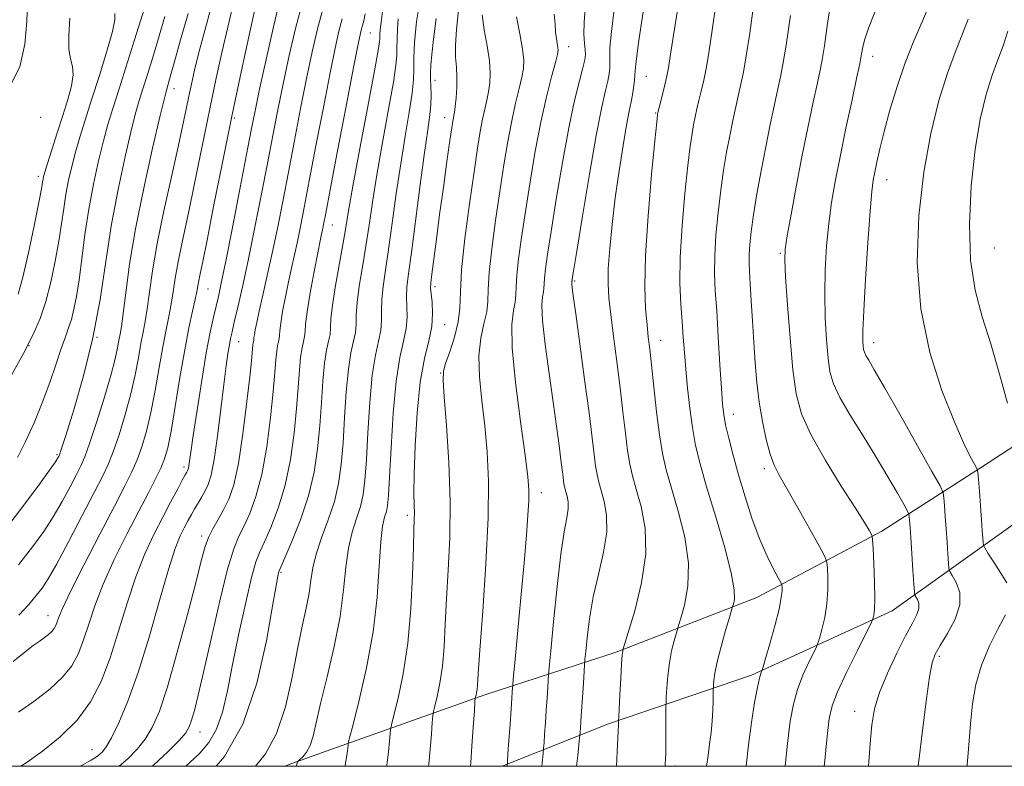
# Model space of a CAD drawing. Extents: x 2124800 to 2127700, y 307300 to 310200.
# Drawn here: x 2126585 to 2126760, y 307500 to 307633 of the extents above; entities that cross this region are included whole.
import ezdxf

# ---------------------------------------------------------------- set-up
doc = ezdxf.new("R2010")
doc.units = 0
doc.header["$MEASUREMENT"] = 0
for name, color, linetype, lineweight in [('BREAKLINE DTM HARD', 7, 'Continuous', 0), ('CONTOUR INDEX', 41, 'Continuous', 13), ('CONTOUR INTERMEDIATE', 44, 'Continuous', 0), ('GRID LINE', 7, 'Continuous', 0), ('SPOT ELEVATION DTM', 2, 'Continuous', 13)]:
    doc.layers.add(name, color=color, linetype=linetype, lineweight=lineweight)

msp = doc.modelspace()

# ---------------------------------------------------------------- linework, layer by layer
at = {"layer": 'BREAKLINE DTM HARD'}
for points in [[(2126813.43, 307590.64, 995.29), (2126782.43, 307570.31, 985.32), (2126756.71, 307553.55, 978.43), (2126738.39, 307541.77, 972.42), (2126716.18, 307529.98, 966.9), (2126691.13, 307520.29, 961.74), (2126667.84, 307512.73, 954.46), (2126639.61, 307502.67, 946.96), (2126632.228, 307500, 945.567)], [(2126817.72, 307580.42, 996.04), (2126786.36, 307561.14, 986.25), (2126761.72, 307542.97, 979.74), (2126740.23, 307527.65, 972.71), (2126715.19, 307516.19, 967.61), (2126689.78, 307507.56, 961.57), (2126670.916, 307500, 955.728)]]:
    msp.add_polyline3d(points, dxfattribs=at)
at = {"layer": 'CONTOUR INDEX', "flags": 128}
for points, elevation in [([(2126627.227, 307635.868), (2126626.037, 307630.471), (2126624.494, 307623.332), (2126622.794, 307615.248), (2126621.123, 307607.023), (2126619.628, 307599.499), (2126618.448, 307593.529), (2126617.675, 307589.7), (2126617.227, 307587.544), (2126616.981, 307586.327), (2126616.816, 307585.389), (2126616.634, 307584.361), (2126616.345, 307582.944), (2126615.877, 307580.866), (2126615.244, 307577.942), (2126614.482, 307574.011), (2126613.638, 307569.097), (2126612.796, 307563.969), (2126612.052, 307559.581), (2126611.461, 307556.612), (2126610.908, 307554.651), (2126610.237, 307553.01), (2126609.304, 307551.085), (2126608.024, 307548.596), (2126606.325, 307545.345), (2126604.209, 307541.257), (2126601.971, 307536.747), (2126599.978, 307532.356), (2126598.501, 307528.517), (2126597.421, 307525.246), (2126596.521, 307522.455), (2126595.586, 307520.046), (2126594.407, 307517.884), (2126592.778, 307515.829), (2126590.56, 307513.764), (2126587.888, 307511.685), (2126584.962, 307509.614)], 930), ([(2126690.885, 307634.985), (2126690.32, 307630.596), (2126690.056, 307627.733), (2126690.015, 307626.089), (2126690.049, 307625.064), (2126690.033, 307624.134), (2126689.913, 307623.072), (2126689.652, 307621.732), (2126689.216, 307619.873), (2126688.554, 307616.893), (2126687.618, 307612.099), (2126686.412, 307605.228), (2126685.162, 307597.741), (2126684.148, 307591.532), (2126683.576, 307588.003), (2126683.353, 307586.602), (2126683.31, 307586.289), (2126683.304, 307586.192), (2126683.302, 307586.123), (2126683.295, 307586.062), (2126683.281, 307585.987), (2126683.27, 307585.851), (2126683.28, 307585.603), (2126683.342, 307585.071), (2126683.54, 307583.599), (2126683.976, 307580.411), (2126684.699, 307575.1), (2126685.554, 307568.745), (2126686.334, 307562.797), (2126686.882, 307558.389), (2126687.24, 307555.388), (2126687.501, 307553.349), (2126687.75, 307551.841), (2126688.053, 307550.509), (2126688.473, 307549.019), (2126689.011, 307547.084), (2126689.439, 307544.622), (2126689.47, 307541.6), (2126688.921, 307538.033), (2126688.019, 307534.115), (2126687.097, 307530.089), (2126686.42, 307526.217), (2126685.989, 307522.856), (2126685.741, 307520.384), (2126685.612, 307518.986), (2126685.539, 307518.07), (2126685.459, 307516.853), (2126685.326, 307514.78), (2126685.161, 307512.228), (2126685.003, 307509.803), (2126684.882, 307507.99), (2126684.799, 307506.784), (2126684.748, 307506.057), (2126684.707, 307505.552), (2126684.597, 307504.48), (2126684.324, 307501.924), (2126684.117, 307500)], 960), ([(2126607.305, 307634.532), (2126605.934, 307630.198), (2126604.314, 307625.112), (2126602.808, 307620.4), (2126601.686, 307616.871), (2126600.836, 307614.059), (2126600.051, 307611.18), (2126599.178, 307607.624), (2126598.27, 307603.479), (2126597.432, 307599.01), (2126596.744, 307594.485), (2126596.183, 307590.204), (2126595.699, 307586.47), (2126595.247, 307583.509), (2126594.804, 307581.22), (2126594.35, 307579.422), (2126593.859, 307577.901), (2126593.277, 307576.309), (2126592.545, 307574.265), (2126591.614, 307571.499), (2126590.486, 307568.185), (2126589.172, 307564.608), (2126587.704, 307561.043), (2126586.189, 307557.729), (2126584.753, 307554.894)], 920), ([(2126646.574, 307633.723), (2126646.309, 307632.449), (2126646.094, 307631.668), (2126645.909, 307631.084), (2126645.703, 307630.274), (2126645.299, 307628.316), (2126644.49, 307624.162), (2126643.172, 307617.299), (2126641.65, 307609.349), (2126640.335, 307602.468), (2126639.533, 307598.278), (2126639.142, 307596.257), (2126638.957, 307595.35), (2126638.794, 307594.595), (2126638.543, 307593.402), (2126638.117, 307591.276), (2126637.474, 307587.961), (2126636.771, 307584.155), (2126636.215, 307580.794), (2126635.949, 307578.58), (2126635.865, 307577.272), (2126635.795, 307576.393), (2126635.609, 307575.509), (2126635.344, 307574.354), (2126635.078, 307572.703), (2126634.861, 307570.372), (2126634.646, 307567.329), (2126634.356, 307563.58), (2126633.919, 307559.2), (2126633.267, 307554.525), (2126632.337, 307549.958), (2126631.115, 307545.863), (2126629.802, 307542.446), (2126628.648, 307539.873), (2126627.82, 307538.114), (2126627.148, 307536.352), (2126626.373, 307533.575), (2126625.319, 307529.106), (2126624.12, 307523.616), (2126622.988, 307518.11), (2126622.063, 307513.41), (2126621.195, 307509.603), (2126620.161, 307506.592), (2126618.793, 307504.253), (2126617.147, 307502.349), (2126615.332, 307500.619), (2126614.667, 307500)], 940), ([(2126663.159, 307634.389), (2126662.756, 307630.944), (2126662.583, 307628.163), (2126662.623, 307626.025), (2126662.763, 307624.265), (2126662.87, 307622.554), (2126662.843, 307620.671), (2126662.718, 307618.811), (2126662.561, 307617.274), (2126662.428, 307616.273), (2126662.32, 307615.665), (2126662.225, 307615.217), (2126662.122, 307614.651), (2126661.944, 307613.491), (2126661.614, 307611.212), (2126661.089, 307607.5), (2126660.445, 307602.873), (2126659.789, 307598.057), (2126659.214, 307593.698), (2126658.752, 307590.1), (2126658.419, 307587.487), (2126658.227, 307585.941), (2126658.174, 307584.982), (2126658.255, 307583.989), (2126658.43, 307582.474), (2126658.537, 307580.476), (2126658.381, 307578.169), (2126657.839, 307575.617), (2126657.074, 307572.466), (2126656.321, 307568.256), (2126655.768, 307562.793), (2126655.425, 307556.959), (2126655.255, 307551.904), (2126655.218, 307548.487), (2126655.251, 307546.403), (2126655.289, 307545.06), (2126655.277, 307543.84), (2126655.215, 307542.033), (2126655.112, 307538.904), (2126654.96, 307534.003), (2126654.673, 307528.009), (2126654.144, 307521.881), (2126653.328, 307516.462), (2126652.415, 307512.11), (2126651.654, 307509.063), (2126651.228, 307507.397), (2126651.055, 307506.542), (2126650.987, 307505.764), (2126650.892, 307504.465), (2126650.715, 307502.584), (2126650.416, 307500.196), (2126650.385, 307500)], 950), ([(2126722.113, 307633.397), (2126721.348, 307628.149), (2126720.798, 307624.732), (2126720.367, 307622.508), (2126719.902, 307620.413), (2126719.285, 307617.598), (2126718.542, 307614.076), (2126717.734, 307610.074), (2126716.924, 307605.84), (2126716.18, 307601.705), (2126715.572, 307598.019), (2126715.152, 307595.049), (2126714.902, 307592.733), (2126714.788, 307590.928), (2126714.778, 307589.437), (2126714.851, 307587.854), (2126714.989, 307585.724), (2126715.172, 307582.733), (2126715.387, 307579.142), (2126715.619, 307575.358), (2126715.866, 307571.703), (2126716.171, 307568.179), (2126716.592, 307564.704), (2126717.161, 307561.261), (2126717.829, 307558.082), (2126718.524, 307555.464), (2126719.229, 307553.534), (2126720.139, 307551.735), (2126721.505, 307549.344), (2126723.445, 307545.92), (2126725.551, 307542.162), (2126727.285, 307539.055), (2126728.25, 307537.28), (2126728.62, 307536.304), (2126728.713, 307535.29), (2126728.775, 307533.596), (2126728.774, 307531.344), (2126728.604, 307528.851), (2126728.208, 307526.423), (2126727.708, 307524.311), (2126727.272, 307522.757), (2126727.003, 307521.865), (2126726.738, 307521.207), (2126726.253, 307520.217), (2126725.401, 307518.479), (2126724.356, 307516.172), (2126723.373, 307513.622), (2126722.643, 307511.018), (2126722.1, 307507.995), (2126721.616, 307504.054), (2126721.195, 307500)], 970), ([(2126760.755, 307630.622), (2126759.901, 307628.026), (2126758.965, 307625.564), (2126757.952, 307622.805), (2126756.885, 307619.36), (2126755.844, 307615.022), (2126754.927, 307609.624), (2126754.239, 307603.17), (2126753.922, 307596.334), (2126754.125, 307589.955), (2126754.94, 307584.617), (2126756.213, 307579.882), (2126757.735, 307575.053), (2126759.296, 307569.713), (2126760.701, 307564.546)], 980)]:
    msp.add_lwpolyline(points, dxfattribs=dict(at, elevation=elevation))
at = {"layer": 'CONTOUR INTERMEDIATE', "flags": 128}
for points, elevation in [([(2126656.525, 307637.378), (2126655.7, 307632.375), (2126655.323, 307628.634), (2126655.217, 307625.908), (2126655.206, 307623.884), (2126655.147, 307621.996), (2126654.903, 307619.614), (2126654.38, 307616.254), (2126653.658, 307612), (2126652.86, 307607.08), (2126652.088, 307601.77), (2126651.373, 307596.53), (2126650.723, 307591.863), (2126650.158, 307588.15), (2126649.727, 307585.265), (2126649.486, 307582.956), (2126649.451, 307580.989), (2126649.47, 307579.204), (2126649.347, 307577.458), (2126648.946, 307575.555), (2126648.376, 307573.066), (2126647.802, 307569.511), (2126647.355, 307564.66), (2126647.024, 307559.291), (2126646.76, 307554.438), (2126646.509, 307550.87), (2126646.185, 307548.301), (2126645.697, 307546.184), (2126644.998, 307544.036), (2126644.227, 307541.627), (2126643.57, 307538.795), (2126643.135, 307535.392), (2126642.729, 307531.35), (2126642.084, 307526.615), (2126641.029, 307521.263), (2126639.777, 307515.882), (2126638.641, 307511.189), (2126637.85, 307507.725), (2126637.288, 307505.337), (2126636.759, 307503.696), (2126636.121, 307502.521), (2126635.465, 307501.709), (2126634.937, 307501.203), (2126634.641, 307500.924), (2126634.5, 307500.709), (2126634.396, 307500.376), (2126634.305, 307500)], 946), ([(2126702.465, 307637.034), (2126701.463, 307630.651), (2126700.823, 307626.548), (2126700.432, 307624.148), (2126700.096, 307622.421), (2126699.671, 307620.573), (2126699.218, 307618.733), (2126698.844, 307617.264), (2126698.631, 307616.428), (2126698.544, 307616.079), (2126698.52, 307615.972), (2126698.49, 307615.731), (2126698.361, 307614.461), (2126698.033, 307611.14), (2126697.462, 307605.192), (2126696.829, 307597.838), (2126696.368, 307590.749), (2126696.251, 307585.249), (2126696.39, 307581.282), (2126696.636, 307578.442), (2126696.87, 307576.277), (2126697.116, 307574.144), (2126697.428, 307571.347), (2126697.846, 307567.448), (2126698.34, 307563.016), (2126698.866, 307558.877), (2126699.408, 307555.595), (2126700.069, 307552.697), (2126700.982, 307549.453), (2126702.185, 307545.344), (2126703.338, 307540.708), (2126704.008, 307536.092), (2126703.903, 307531.988), (2126703.307, 307528.662), (2126702.649, 307526.318), (2126702.253, 307525.027), (2126702.037, 307524.313), (2126701.817, 307523.564), (2126701.456, 307522.294), (2126701.017, 307520.525), (2126700.613, 307518.402), (2126700.331, 307516.107), (2126700.16, 307513.96), (2126700.068, 307512.312), (2126700.022, 307511.35), (2126700.005, 307510.591), (2126700.001, 307509.383), (2126699.997, 307507.288), (2126699.986, 307504.719), (2126699.963, 307502.3), (2126699.886, 307500.359), (2126699.837, 307500)], 964), ([(2126586.568, 307635.808), (2126586.444, 307632.381), (2126586.046, 307628.322), (2126585.178, 307624.328), (2126583.634, 307621.295)], 914), ([(2126619.184, 307634.912), (2126618.032, 307630.786), (2126617.015, 307626.866), (2126616.247, 307623.738), (2126615.678, 307621.251), (2126615.213, 307619.064), (2126614.751, 307616.807), (2126614.161, 307613.982), (2126613.305, 307610.061), (2126612.113, 307604.756), (2126610.79, 307598.742), (2126609.606, 307592.936), (2126608.769, 307588.08), (2126608.213, 307584.234), (2126607.811, 307581.283), (2126607.448, 307579.058), (2126607.084, 307577.158), (2126606.696, 307575.13), (2126606.253, 307572.609), (2126605.688, 307569.594), (2126604.926, 307566.174), (2126603.931, 307562.495), (2126602.831, 307558.93), (2126601.791, 307555.906), (2126600.894, 307553.64), (2126599.881, 307551.503), (2126598.408, 307548.653), (2126596.279, 307544.567), (2126593.878, 307539.992), (2126591.736, 307535.989), (2126590.231, 307533.336), (2126589.145, 307531.669), (2126588.107, 307530.336), (2126586.787, 307528.783), (2126585.011, 307526.84)], 926), ([(2126631.457, 307636.444), (2126630.248, 307631.387), (2126628.943, 307625.596), (2126627.801, 307620.345), (2126626.985, 307616.469), (2126626.301, 307613.042), (2126625.461, 307608.701), (2126624.277, 307602.57), (2126622.949, 307595.739), (2126621.779, 307589.786), (2126620.984, 307585.875), (2126620.467, 307583.504), (2126620.052, 307581.755), (2126619.585, 307579.8), (2126619.016, 307577.163), (2126618.319, 307573.457), (2126617.497, 307568.544), (2126616.67, 307563.279), (2126615.99, 307558.764), (2126615.567, 307555.831), (2126615.345, 307554.225), (2126615.229, 307553.419), (2126615.14, 307552.959), (2126615.054, 307552.68), (2126614.965, 307552.492), (2126614.843, 307552.277), (2126614.583, 307551.811), (2126614.059, 307550.844), (2126613.177, 307549.193), (2126611.987, 307546.944), (2126610.571, 307544.25), (2126609.012, 307541.213), (2126607.388, 307537.737), (2126605.778, 307533.673), (2126604.238, 307528.975), (2126602.738, 307524.013), (2126601.225, 307519.259), (2126599.621, 307515.082), (2126597.733, 307511.438), (2126595.345, 307508.184), (2126592.367, 307505.226), (2126589.232, 307502.687), (2126586.5, 307500.74), (2126585.387, 307500)], 932), ([(2126635.461, 307635.991), (2126634.227, 307631.371), (2126633.047, 307626.309), (2126631.973, 307621.299), (2126631.032, 307616.676), (2126630.138, 307612.119), (2126629.179, 307607.143), (2126628.079, 307601.45), (2126626.908, 307595.493), (2126625.771, 307589.909), (2126624.763, 307585.231), (2126623.928, 307581.565), (2126623.3, 307578.913), (2126622.891, 307577.195), (2126622.626, 307576.015), (2126622.413, 307574.895), (2126622.166, 307573.386), (2126621.848, 307571.147), (2126621.43, 307567.864), (2126620.902, 307563.44), (2126620.312, 307558.657), (2126619.725, 307554.513), (2126619.19, 307551.751), (2126618.676, 307550.08), (2126618.138, 307548.953), (2126617.542, 307547.912), (2126616.91, 307546.865), (2126616.277, 307545.809), (2126615.666, 307544.735), (2126615.056, 307543.61), (2126614.415, 307542.394), (2126613.696, 307540.945), (2126612.791, 307538.699), (2126611.579, 307534.989), (2126609.986, 307529.456), (2126608.14, 307522.962), (2126606.218, 307516.676), (2126604.384, 307511.556), (2126602.759, 307507.718), (2126601.449, 307505.066), (2126600.523, 307503.46), (2126599.875, 307502.588), (2126599.363, 307502.097), (2126598.802, 307501.66), (2126597.856, 307501.069), (2126596.15, 307500.145), (2126595.87, 307500)], 934), ([(2126696.111, 307635.252), (2126695.189, 307628.989), (2126694.688, 307625.339), (2126694.508, 307623.673), (2126694.461, 307622.812), (2126694.389, 307621.801), (2126694.262, 307620.582), (2126694.08, 307619.317), (2126693.835, 307618.061), (2126693.494, 307616.437), (2126693.016, 307613.961), (2126692.385, 307610.31), (2126691.677, 307605.822), (2126690.995, 307600.996), (2126690.425, 307596.295), (2126690.006, 307592.027), (2126689.762, 307588.464), (2126689.712, 307585.714), (2126689.855, 307583.23), (2126690.185, 307580.304), (2126690.683, 307576.43), (2126691.27, 307571.919), (2126691.852, 307567.285), (2126692.355, 307562.981), (2126692.789, 307559.21), (2126693.183, 307556.113), (2126693.579, 307553.718), (2126694.061, 307551.603), (2126694.727, 307549.236), (2126695.586, 307546.174), (2126696.291, 307542.347), (2126696.41, 307537.774), (2126695.672, 307532.623), (2126694.459, 307527.659), (2126693.317, 307523.792), (2126692.665, 307521.667), (2126692.417, 307520.857), (2126692.359, 307520.667), (2126692.314, 307520.452), (2126692.24, 307519.771), (2126692.127, 307518.231), (2126691.977, 307515.648), (2126691.819, 307512.672), (2126691.69, 307510.163), (2126691.619, 307508.753), (2126691.593, 307508.162), (2126691.589, 307507.883), (2126691.582, 307507.407), (2126691.537, 307506.217), (2126691.416, 307503.795), (2126691.193, 307500)], 962), ([(2126708.876, 307635.335), (2126708.202, 307630.836), (2126707.659, 307627.231), (2126707.18, 307624.33), (2126706.713, 307621.959), (2126706.267, 307619.991), (2126705.863, 307618.314), (2126705.516, 307616.818), (2126705.21, 307615.411), (2126704.925, 307614.006), (2126704.635, 307612.434), (2126704.301, 307610.209), (2126703.879, 307606.766), (2126703.36, 307601.798), (2126702.863, 307596.032), (2126702.54, 307590.458), (2126702.497, 307585.85), (2126702.653, 307582.135), (2126702.881, 307579.031), (2126703.082, 307576.252), (2126703.275, 307573.52), (2126703.508, 307570.556), (2126703.82, 307567.183), (2126704.217, 307563.62), (2126704.697, 307560.184), (2126705.281, 307557.04), (2126706.082, 307553.737), (2126707.236, 307549.67), (2126708.784, 307544.514), (2126710.385, 307539.068), (2126711.606, 307534.41), (2126712.134, 307531.354), (2126712.155, 307529.665), (2126711.981, 307528.843), (2126711.841, 307528.386), (2126711.658, 307527.768), (2126711.274, 307526.461), (2126710.597, 307524.136), (2126709.795, 307521.278), (2126709.099, 307518.573), (2126708.684, 307516.567), (2126708.502, 307515.247), (2126708.446, 307514.46), (2126708.425, 307514.023), (2126708.417, 307513.625), (2126708.415, 307512.926), (2126708.408, 307511.675), (2126708.362, 307509.976), (2126708.242, 307508.026), (2126708.026, 307505.993), (2126707.754, 307503.943), (2126707.481, 307501.915), (2126707.236, 307500)], 966), ([(2126715.581, 307635.124), (2126714.886, 307630.314), (2126714.264, 307626.24), (2126713.756, 307623.345), (2126713.317, 307621.25), (2126712.882, 307619.364), (2126712.4, 307617.208), (2126711.876, 307614.744), (2126711.329, 307612.04), (2126710.779, 307609.137), (2126710.241, 307605.957), (2126709.726, 307602.392), (2126709.256, 307598.423), (2126708.882, 307594.383), (2126708.664, 307590.693), (2126708.641, 307587.59), (2126708.777, 307584.569), (2126709.017, 307580.939), (2126709.308, 307576.294), (2126709.604, 307571.362), (2126709.859, 307567.153), (2126710.054, 307564.372), (2126710.268, 307562.499), (2126710.607, 307560.706), (2126711.155, 307558.322), (2126711.922, 307555.307), (2126712.896, 307551.775), (2126714.057, 307547.883), (2126715.341, 307543.948), (2126716.674, 307540.33), (2126717.974, 307537.331), (2126719.113, 307535.041), (2126719.957, 307533.494), (2126720.414, 307532.657), (2126720.588, 307532.235), (2126720.627, 307531.864), (2126720.631, 307531.202), (2126720.506, 307529.974), (2126720.107, 307527.925), (2126719.361, 307524.98), (2126718.47, 307521.78), (2126717.71, 307519.145), (2126717.28, 307517.674), (2126717.095, 307517.078), (2126716.995, 307516.847), (2126716.846, 307516.498), (2126716.602, 307515.666), (2126716.243, 307514.012), (2126715.763, 307511.313), (2126715.218, 307507.797), (2126714.681, 307503.809), (2126714.232, 307500)], 968), ([(2126729.429, 307636.597), (2126728.728, 307631.978), (2126728.154, 307628.04), (2126727.757, 307625.52), (2126727.406, 307623.692), (2126726.921, 307621.463), (2126726.171, 307617.996), (2126725.218, 307613.466), (2126724.174, 307608.302), (2126723.148, 307602.971), (2126722.245, 307598.086), (2126721.571, 307594.299), (2126721.203, 307591.922), (2126721.119, 307589.921), (2126721.269, 307586.922), (2126721.602, 307582.005), (2126722.056, 307576.07), (2126722.572, 307570.467), (2126723.156, 307566.171), (2126724.093, 307562.637), (2126725.738, 307558.941), (2126728.267, 307554.463), (2126731.145, 307549.802), (2126733.658, 307545.859), (2126735.262, 307543.312), (2126736.095, 307541.941), (2126736.463, 307541.299), (2126736.633, 307540.919), (2126736.72, 307540.25), (2126736.799, 307538.717), (2126736.919, 307535.99), (2126737.042, 307532.714), (2126737.101, 307529.778), (2126737.056, 307527.866), (2126736.946, 307526.842), (2126736.835, 307526.368), (2126736.725, 307526.056), (2126736.382, 307525.335), (2126735.511, 307523.586), (2126733.956, 307520.46), (2126732.11, 307516.679), (2126730.503, 307513.233), (2126729.527, 307510.76), (2126729.01, 307508.489), (2126728.641, 307505.297), (2126728.181, 307500.467), (2126728.139, 307500)], 972), ([(2126746.68, 307634.96), (2126745.513, 307632.317), (2126744.044, 307628.945), (2126742.497, 307625.028), (2126741.062, 307620.787), (2126739.815, 307616.579), (2126738.798, 307612.795), (2126738.038, 307609.743), (2126737.497, 307607.389), (2126737.12, 307605.612), (2126736.846, 307604.148), (2126736.599, 307602.152), (2126736.3, 307598.632), (2126735.9, 307593.04), (2126735.48, 307586.594), (2126735.153, 307580.955), (2126735.003, 307577.383), (2126734.991, 307575.529), (2126735.049, 307574.644), (2126735.127, 307574.079), (2126735.268, 307573.59), (2126735.532, 307573.031), (2126736.026, 307572.178), (2126737.024, 307570.486), (2126738.847, 307567.331), (2126741.621, 307562.443), (2126744.708, 307556.966), (2126747.274, 307552.399), (2126748.705, 307549.818), (2126749.252, 307548.603), (2126749.386, 307547.715), (2126749.493, 307546.319), (2126749.637, 307544.406), (2126749.798, 307542.172), (2126749.959, 307539.836), (2126750.101, 307537.697), (2126750.206, 307536.076), (2126750.285, 307535.158), (2126750.46, 307534.592), (2126750.88, 307533.894), (2126751.589, 307532.673), (2126752.209, 307530.91), (2126752.253, 307528.684), (2126751.411, 307526.123), (2126750.053, 307523.577), (2126748.726, 307521.45), (2126747.843, 307519.933), (2126747.294, 307518.372), (2126746.841, 307515.902), (2126746.301, 307511.975), (2126745.715, 307507.311), (2126745.184, 307502.948), (2126744.823, 307500)], 976), ([(2126610.961, 307633.224), (2126609.972, 307629.829), (2126608.928, 307626.365), (2126607.913, 307623.116), (2126607.048, 307620.4), (2126606.397, 307618.332), (2126605.797, 307616.23), (2126605.031, 307613.209), (2126603.952, 307608.63), (2126602.701, 307602.821), (2126601.492, 307596.351), (2126600.461, 307589.696), (2126599.436, 307582.957), (2126598.166, 307576.138), (2126596.51, 307569.377), (2126594.767, 307563.334), (2126593.345, 307558.802), (2126592.543, 307556.31), (2126592.215, 307555.33), (2126592.105, 307555.069), (2126591.955, 307554.807), (2126591.499, 307554.115), (2126590.469, 307552.637), (2126588.677, 307550.138), (2126586.248, 307546.862), (2126583.388, 307543.176)], 922), ([(2126602.081, 307633.795), (2126602.046, 307632.676), (2126601.623, 307630.566), (2126600.641, 307627.061), (2126599.312, 307622.746), (2126597.946, 307618.452), (2126596.791, 307614.833), (2126595.851, 307611.817), (2126595.072, 307609.151), (2126594.405, 307606.618), (2126593.839, 307604.138), (2126593.372, 307601.669), (2126592.985, 307599.145), (2126592.6, 307596.418), (2126592.121, 307593.318), (2126591.476, 307589.768), (2126590.685, 307586.064), (2126589.791, 307582.593), (2126588.797, 307579.595), (2126587.555, 307576.715), (2126585.878, 307573.453), (2126583.694, 307569.491)], 918), ([(2126622.98, 307634.891), (2126622.121, 307631.367), (2126621.142, 307627.104), (2126620.086, 307622.292), (2126619.004, 307617.156), (2126617.937, 307611.915), (2126616.895, 307606.74), (2126615.876, 307601.795), (2126614.894, 307597.228), (2126614.008, 307593.143), (2126613.294, 307589.631), (2126612.792, 307586.735), (2126612.424, 307584.297), (2126612.078, 307582.114), (2126611.662, 307579.962), (2126611.164, 307577.55), (2126610.589, 307574.57), (2126609.945, 307570.853), (2126609.242, 307566.782), (2126608.489, 307562.877), (2126607.696, 307559.554), (2126606.87, 307556.79), (2126606.014, 307554.458), (2126605.084, 307552.335), (2126603.837, 307549.828), (2126601.978, 307546.251), (2126599.376, 307541.244), (2126596.549, 307535.751), (2126594.177, 307531.039), (2126592.764, 307528.059), (2126592.104, 307526.479), (2126591.817, 307525.651), (2126591.574, 307525.027), (2126591.268, 307524.466), (2126590.846, 307523.933), (2126590.265, 307523.394), (2126589.525, 307522.824), (2126588.641, 307522.205), (2126587.578, 307521.469), (2126586.114, 307520.367), (2126583.984, 307518.606)], 928), ([(2126615.072, 307633.774), (2126613.724, 307629.102), (2126612.6, 307625.002), (2126611.798, 307622.1), (2126611.084, 307619.436), (2126610.144, 307615.656), (2126608.772, 307609.827), (2126607.195, 307602.714), (2126605.748, 307595.503), (2126604.695, 307589.208), (2126603.997, 307584.144), (2126603.543, 307580.453), (2126603.233, 307578.153), (2126603.004, 307576.767), (2126602.803, 307575.69), (2126602.561, 307574.365), (2126602.135, 307572.406), (2126601.363, 307569.47), (2126600.167, 307565.436), (2126598.792, 307561.069), (2126597.568, 307557.354), (2126596.719, 307554.975), (2126596.048, 307553.417), (2126595.257, 307551.861), (2126594.117, 307549.687), (2126592.689, 307547.053), (2126591.102, 307544.313), (2126589.424, 307541.702), (2126587.455, 307538.989), (2126584.933, 307535.823)], 924), ([(2126639.018, 307634.524), (2126638.074, 307631.056), (2126637.134, 307626.984), (2126636.145, 307622.253), (2126635.078, 307616.884), (2126633.975, 307611.196), (2126632.898, 307605.584), (2126631.892, 307600.373), (2126630.949, 307595.593), (2126630.042, 307591.202), (2126629.163, 307587.194), (2126628.366, 307583.7), (2126627.719, 307580.892), (2126627.273, 307578.878), (2126627.001, 307577.54), (2126626.857, 307576.699), (2126626.796, 307576.188), (2126626.777, 307575.886), (2126626.76, 307575.683), (2126626.717, 307575.479), (2126626.656, 307575.212), (2126626.595, 307574.832), (2126626.532, 307574.181), (2126626.394, 307572.687), (2126626.087, 307569.675), (2126625.547, 307564.803), (2126624.83, 307559.067), (2126624.019, 307553.799), (2126623.183, 307550.013), (2126622.317, 307547.455), (2126621.401, 307545.554), (2126620.436, 307543.833), (2126619.508, 307542.199), (2126618.725, 307540.653), (2126618.126, 307539.06), (2126617.482, 307536.735), (2126616.497, 307532.861), (2126614.98, 307527.001), (2126613.171, 307520.266), (2126611.417, 307514.149), (2126609.974, 307509.789), (2126608.724, 307506.896), (2126607.461, 307504.829), (2126606.02, 307503.043), (2126604.419, 307501.407), (2126602.843, 307500)], 936), ([(2126649.636, 307634.16), (2126649.377, 307632.25), (2126649.226, 307630.878), (2126649.155, 307629.964), (2126649.133, 307629.36), (2126649.099, 307628.76), (2126648.867, 307627.203), (2126648.217, 307623.571), (2126647.036, 307617.263), (2126645.623, 307609.767), (2126644.378, 307603.094), (2126643.593, 307598.693), (2126643.101, 307595.779), (2126642.626, 307593.009), (2126641.97, 307589.402), (2126641.264, 307585.429), (2126640.717, 307581.923), (2126640.473, 307579.504), (2126640.403, 307577.931), (2126640.312, 307576.748), (2126640.055, 307575.524), (2126639.688, 307573.925), (2126639.319, 307571.639), (2126639.026, 307568.468), (2126638.772, 307564.65), (2126638.491, 307560.533), (2126638.104, 307556.399), (2126637.486, 307552.254), (2126636.495, 307548.038), (2126635.082, 307543.789), (2126633.544, 307539.942), (2126632.271, 307537.033), (2126631.548, 307535.415), (2126631.248, 307534.718), (2126631.143, 307534.389), (2126631.02, 307533.815), (2126630.718, 307532.144), (2126630.091, 307528.462), (2126628.993, 307522.274), (2126627.277, 307514.75), (2126624.796, 307507.48), (2126621.557, 307501.755), (2126620.102, 307500)], 942), ([(2126667.334, 307633.547), (2126667.725, 307630.904), (2126668.219, 307628.037), (2126668.619, 307625.359), (2126668.775, 307623.183), (2126668.71, 307621.418), (2126668.49, 307619.869), (2126668.176, 307618.359), (2126667.805, 307616.764), (2126667.41, 307614.975), (2126667.003, 307612.82), (2126666.524, 307609.878), (2126665.895, 307605.667), (2126665.087, 307599.986), (2126664.277, 307593.77), (2126663.691, 307588.235), (2126663.464, 307584.269), (2126663.373, 307581.433), (2126663.103, 307578.962), (2126662.442, 307576.292), (2126661.589, 307573.679), (2126660.846, 307571.584), (2126660.453, 307570.194), (2126660.4, 307568.611), (2126660.616, 307565.664), (2126661.011, 307560.555), (2126661.417, 307553.992), (2126661.652, 307547.052), (2126661.588, 307540.632), (2126661.325, 307534.88), (2126661.023, 307529.759), (2126660.796, 307525.232), (2126660.585, 307521.253), (2126660.286, 307517.778), (2126659.836, 307514.789), (2126659.332, 307512.388), (2126658.913, 307510.707), (2126658.675, 307509.748), (2126658.56, 307508.994), (2126658.471, 307507.8), (2126658.327, 307505.713), (2126658.122, 307503.068), (2126657.868, 307500.392), (2126657.818, 307500)], 952), ([(2126673.431, 307633.166), (2126674.035, 307630.158), (2126674.527, 307627.425), (2126674.754, 307625.477), (2126674.708, 307623.997), (2126674.418, 307622.464), (2126673.923, 307620.445), (2126673.29, 307617.864), (2126672.594, 307614.732), (2126671.894, 307611.063), (2126671.188, 307606.862), (2126670.458, 307602.133), (2126669.709, 307596.99), (2126669.046, 307591.978), (2126668.595, 307587.748), (2126668.424, 307584.749), (2126668.355, 307582.606), (2126668.151, 307580.737), (2126667.663, 307578.637), (2126667.099, 307576.094), (2126666.759, 307572.968), (2126666.857, 307569.187), (2126667.268, 307564.939), (2126667.787, 307560.477), (2126668.223, 307555.9), (2126668.462, 307550.678), (2126668.407, 307544.127), (2126668.014, 307535.967), (2126667.449, 307527.545), (2126666.934, 307520.614), (2126666.632, 307516.46), (2126666.497, 307514.498), (2126666.427, 307513.674), (2126666.343, 307513.115), (2126666.249, 307512.666), (2126666.171, 307512.352), (2126666.121, 307512.099), (2126666.066, 307511.447), (2126665.956, 307509.835), (2126665.762, 307506.962), (2126665.53, 307503.552), (2126665.319, 307500.589), (2126665.273, 307500)], 954), ([(2126680.158, 307633.638), (2126680.288, 307631.895), (2126680.403, 307630.476), (2126680.545, 307629.326), (2126680.692, 307628.427), (2126680.806, 307627.767), (2126680.843, 307627.26), (2126680.719, 307626.513), (2126680.347, 307625.059), (2126679.671, 307622.531), (2126678.776, 307618.963), (2126677.778, 307614.49), (2126676.786, 307609.306), (2126675.853, 307603.845), (2126675.021, 307598.599), (2126674.332, 307593.995), (2126673.815, 307590.186), (2126673.5, 307587.262), (2126673.384, 307585.23), (2126673.338, 307583.778), (2126673.199, 307582.512), (2126672.884, 307580.983), (2126672.61, 307578.508), (2126672.673, 307574.352), (2126673.261, 307568.18), (2126674.137, 307561.266), (2126674.957, 307555.291), (2126675.453, 307551.467), (2126675.645, 307549.141), (2126675.631, 307547.193), (2126675.485, 307544.643), (2126675.21, 307541.062), (2126674.785, 307536.158), (2126674.219, 307529.928), (2126673.626, 307523.52), (2126673.145, 307518.371), (2126672.878, 307515.51), (2126672.772, 307514.345), (2126672.738, 307513.876), (2126672.696, 307513.236), (2126672.618, 307512.078), (2126672.488, 307510.187), (2126672.3, 307507.505), (2126672.096, 307504.608), (2126671.927, 307502.228), (2126671.83, 307500.869), (2126671.766, 307500.111), (2126671.754, 307500)], 956), ([(2126685.659, 307634.718), (2126685.451, 307632.204), (2126685.425, 307630.126), (2126685.521, 307628.505), (2126685.638, 307627.317), (2126685.677, 307626.466), (2126685.563, 307625.563), (2126685.225, 307624.147), (2126684.616, 307621.805), (2126683.77, 307618.305), (2126682.745, 307613.463), (2126681.613, 307607.317), (2126680.509, 307600.799), (2126679.584, 307595.066), (2126678.954, 307590.999), (2126678.584, 307588.394), (2126678.405, 307586.775), (2126678.344, 307585.711), (2126678.32, 307584.95), (2126678.247, 307584.287), (2126678.086, 307583.457), (2126677.972, 307581.958), (2126678.084, 307579.229), (2126678.542, 307574.957), (2126679.221, 307569.814), (2126679.936, 307564.719), (2126680.537, 307560.428), (2126681, 307557.035), (2126681.337, 307554.475), (2126681.563, 307552.66), (2126681.711, 307551.425), (2126681.818, 307550.585), (2126681.92, 307549.964), (2126682.045, 307549.416), (2126682.218, 307548.802), (2126682.44, 307548.005), (2126682.616, 307546.991), (2126682.629, 307545.747), (2126682.391, 307544.156), (2126681.94, 307541.686), (2126681.343, 307537.703), (2126680.674, 307531.949), (2126680.039, 307525.671), (2126679.548, 307520.493), (2126679.276, 307517.578), (2126679.159, 307516.249), (2126679.098, 307515.364), (2126679.011, 307514.008), (2126678.89, 307512.153), (2126678.745, 307509.995), (2126678.591, 307507.748), (2126678.447, 307505.696), (2126678.338, 307504.143), (2126678.268, 307503.21), (2126678.182, 307502.296), (2126678.003, 307500.614), (2126677.937, 307500)], 958), ([(2126737.1, 307633.989), (2126735.99, 307631.169), (2126735.291, 307629.046), (2126734.934, 307627.555), (2126734.774, 307626.586), (2126734.662, 307625.91), (2126734.439, 307624.825), (2126733.94, 307622.512), (2126733.068, 307618.458), (2126731.989, 307613.375), (2126730.932, 307608.282), (2126730.081, 307603.952), (2126729.433, 307600.168), (2126728.935, 307596.465), (2126728.552, 307592.481), (2126728.299, 307588.257), (2126728.211, 307583.938), (2126728.302, 307579.694), (2126728.524, 307575.799), (2126728.81, 307572.555), (2126729.152, 307570.11), (2126729.761, 307567.989), (2126730.907, 307565.567), (2126732.752, 307562.39), (2126735.031, 307558.704), (2126737.374, 307554.926), (2126739.455, 307551.449), (2126741.133, 307548.546), (2126742.311, 307546.461), (2126742.942, 307545.322), (2126743.184, 307544.786), (2126743.243, 307544.394), (2126743.293, 307543.727), (2126743.38, 307542.526), (2126743.514, 307540.574), (2126743.696, 307537.813), (2126743.891, 307534.835), (2126744.049, 307532.389), (2126744.145, 307531.019), (2126744.238, 307530.425), (2126744.406, 307530.098), (2126744.684, 307529.619), (2126744.927, 307528.928), (2126744.944, 307528.055), (2126744.578, 307526.977), (2126743.792, 307525.459), (2126742.584, 307523.214), (2126741.008, 307520.098), (2126739.348, 307516.541), (2126737.948, 307513.116), (2126737.06, 307510.197), (2126736.571, 307507.361), (2126736.278, 307503.982), (2126736.023, 307500)], 974), ([(2126594.071, 307632.948), (2126593.907, 307629.852), (2126593.901, 307627.459), (2126594.172, 307625.75), (2126594.515, 307624.372), (2126594.651, 307622.886), (2126594.363, 307620.938), (2126593.709, 307618.511), (2126592.817, 307615.67), (2126591.817, 307612.548), (2126590.857, 307609.544), (2126590.092, 307607.122), (2126589.631, 307605.611), (2126589.408, 307604.797), (2126589.312, 307604.328), (2126589.227, 307603.805), (2126589.017, 307602.632), (2126588.543, 307600.165), (2126587.724, 307596.07), (2126586.716, 307591.245), (2126585.737, 307586.898), (2126584.914, 307583.928)], 916), ([(2126642.464, 307632.804), (2126641.889, 307630.665), (2126641.216, 307627.65), (2126640.318, 307623.208), (2126639.125, 307617.091), (2126637.813, 307610.272), (2126636.616, 307604.026), (2126635.713, 307599.325), (2126635.045, 307595.925), (2126634.5, 307593.276), (2126633.979, 307590.894), (2126633.454, 307588.551), (2126632.918, 307586.084), (2126632.373, 307583.42), (2126631.886, 307580.847), (2126631.536, 307578.746), (2126631.372, 307577.384), (2126631.321, 307576.579), (2126631.278, 307576.038), (2126631.163, 307575.494), (2126631, 307574.783), (2126630.836, 307573.768), (2126630.697, 307572.276), (2126630.52, 307570.008), (2126630.221, 307566.628), (2126629.733, 307562.002), (2126629.048, 307556.796), (2126628.178, 307551.879), (2126627.149, 307547.938), (2126626.059, 307544.951), (2126625.025, 307542.713), (2126624.111, 307540.896), (2126623.193, 307538.654), (2126622.094, 307535.018), (2126620.71, 307529.42), (2126619.223, 307522.911), (2126617.885, 307516.95), (2126616.892, 307512.667), (2126616.202, 307509.903), (2126615.716, 307508.172), (2126615.296, 307506.998), (2126614.657, 307505.947), (2126613.472, 307504.592), (2126611.517, 307502.627), (2126608.963, 307500.226), (2126608.707, 307500)], 938), ([(2126652.437, 307632.817), (2126652.31, 307631.035), (2126652.22, 307629.225), (2126652.175, 307627.634), (2126652.153, 307626.322), (2126652.007, 307624.599), (2126651.56, 307621.593), (2126650.708, 307616.758), (2126649.64, 307610.883), (2126648.619, 307605.087), (2126647.84, 307600.232), (2126647.237, 307596.154), (2126646.675, 307592.436), (2126646.064, 307588.776), (2126645.495, 307585.347), (2126645.102, 307582.439), (2126644.962, 307580.246), (2126644.937, 307578.567), (2126644.829, 307577.103), (2126644.501, 307575.539), (2126644.032, 307573.495), (2126643.56, 307570.575), (2126643.19, 307566.564), (2126642.898, 307561.97), (2126642.625, 307557.486), (2126642.306, 307553.632), (2126641.828, 307550.262), (2126641.073, 307547.059), (2126639.988, 307543.796), (2126638.802, 307540.608), (2126637.814, 307537.718), (2126637.233, 307535.262), (2126636.902, 307533.036), (2126636.577, 307530.749), (2126636.061, 307528.117), (2126635.356, 307524.89), (2126634.515, 307520.825), (2126633.557, 307515.853), (2126632.372, 307510.592), (2126630.818, 307505.835), (2126628.851, 307502.212), (2126627.064, 307500)], 944), ([(2126659.189, 307632.892), (2126658.705, 307629.242), (2126658.39, 307626.469), (2126658.213, 307624.604), (2126658.145, 307623.315), (2126658.162, 307622.178), (2126658.231, 307620.852), (2126658.284, 307619.317), (2126658.246, 307617.636), (2126658.052, 307615.749), (2126657.676, 307613.116), (2126657.1, 307609.073), (2126656.336, 307603.309), (2126655.509, 307596.905), (2126654.772, 307591.29), (2126654.252, 307587.524), (2126653.958, 307585.183), (2126653.87, 307583.472), (2126653.941, 307581.731), (2126654.003, 307579.84), (2126653.864, 307577.813), (2126653.392, 307575.57), (2126652.72, 307572.637), (2126652.043, 307568.447), (2126651.519, 307562.755), (2126651.149, 307556.612), (2126650.894, 307551.391), (2126650.712, 307548.107), (2126650.542, 307546.34), (2126650.321, 307545.31), (2126650.008, 307544.275), (2126649.653, 307542.646), (2126649.326, 307539.871), (2126649.051, 307535.574), (2126648.664, 307530.075), (2126647.954, 307523.871), (2126646.806, 307517.509), (2126645.497, 307511.754), (2126644.396, 307507.418), (2126643.782, 307505.046), (2126643.55, 307504.089), (2126643.502, 307503.728), (2126643.461, 307503.238), (2126643.339, 307502.269), (2126643.072, 307500.571), (2126642.971, 307500)], 948), ([(2126753.718, 307632.791), (2126752.699, 307630.144), (2126751.444, 307627.037), (2126750.02, 307623.182), (2126748.511, 307618.343), (2126747.054, 307612.483), (2126745.803, 307605.613), (2126744.929, 307597.83), (2126744.669, 307589.558), (2126745.281, 307581.304), (2126746.883, 307573.56), (2126749.046, 307566.756), (2126751.205, 307561.306), (2126752.899, 307557.494), (2126754.09, 307555.081), (2126754.843, 307553.698), (2126755.239, 307552.939), (2126755.417, 307552.249), (2126755.528, 307551.037), (2126755.693, 307548.912), (2126755.894, 307546.285), (2126756.083, 307543.771), (2126756.221, 307541.859), (2126756.311, 307540.56), (2126756.363, 307539.763), (2126756.42, 307539.304), (2126756.643, 307538.819), (2126757.223, 307537.894), (2126758.262, 307536.271), (2126759.505, 307534.331), (2126760.608, 307532.613)], 978), ([(2126760.364, 307526.936), (2126759.025, 307524.485), (2126757.471, 307521.38), (2126756.069, 307517.975), (2126755.098, 307514.549), (2126754.497, 307511.094), (2126754.12, 307507.525), (2126753.832, 307503.818), (2126753.538, 307500.184), (2126753.517, 307500)], 978)]:
    msp.add_lwpolyline(points, dxfattribs=dict(at, elevation=elevation))
at = {"layer": 'GRID LINE', "flags": 128}
msp.add_lwpolyline([(2125000, 307500), (2127500, 307500), (2127500, 310000), (2125000, 310000), (2125000, 307500)], dxfattribs=at)
at = {"layer": 'SPOT ELEVATION DTM'}
for p in [(2126647.46, 307630.31, 940.9), (2126682.69, 307627.87, 956.6), (2126736.76, 307626.15, 974.6), (2126658.97, 307621.93, 948.6), (2126696.52, 307622.62, 962.9), (2126612.56, 307620.4, 924.6), (2126698.2, 307616.07, 963.9), (2126588.89, 307615.31, 914.2), (2126623.3, 307615.2, 930.3), (2126660.67, 307615.29, 949.4), (2126588.5, 307604.86, 915.6), (2126739.2, 307604.28, 976.7), (2126640.74, 307596.18, 940.8), (2126758.36, 307592.13, 981.1), (2126720.3, 307591.14, 971.8), (2126683.8, 307586.24, 960.2), (2126618.64, 307584.84, 930.9), (2126658.96, 307585.22, 950.4), (2126660.68, 307578.51, 950.7), (2126598.91, 307576.25, 922), (2126624.05, 307575.47, 934.8), (2126699.08, 307575.72, 964.7), (2126586.81, 307574.78, 918), (2126736.92, 307575.27, 976.6), (2126659.94, 307569.92, 951.9), (2126711.97, 307562.52, 968.6), (2126591.79, 307555.39, 921.8), (2126614.33, 307553.2, 931.6), (2126717.48, 307552.9, 969.6), (2126677.84, 307548.65, 956.6), (2126654.02, 307544.61, 949.6), (2126617.49, 307540.91, 935.6), (2126631.62, 307534.47, 942.2), (2126590.17, 307526.77, 927.3), (2126748.56, 307519.54, 976.3), (2126733.54, 307509.78, 973.3), (2126617.22, 307506.08, 938.7), (2126598.02, 307502.98, 933.2), (2126701.67, 307500.08, 964.4)]:
    msp.add_point(p, dxfattribs=at)

doc.saveas('drawing.dxf')
